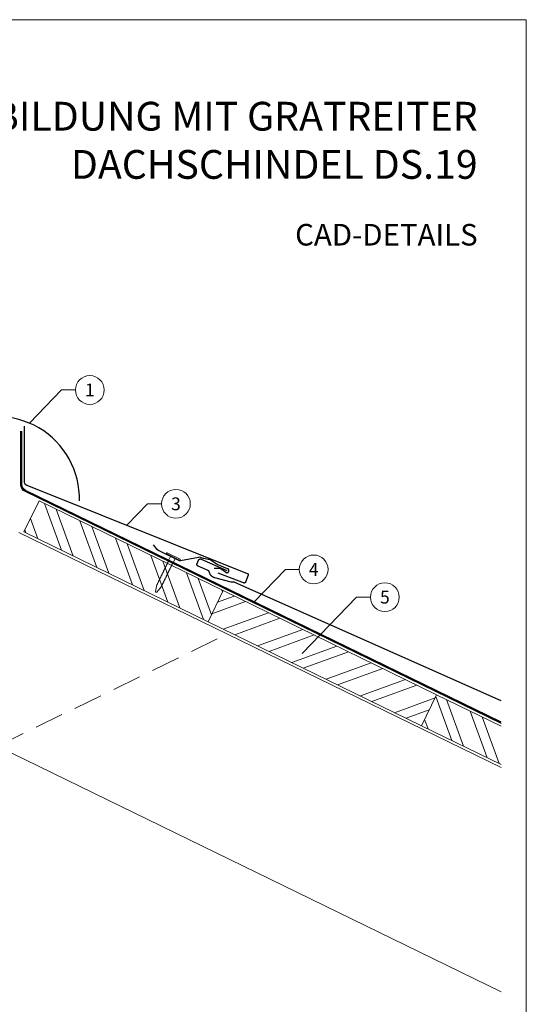
# Model space of a CAD drawing. Units: millimetres. Extents: x -19674 to 49424, y 0 to 4832.
# Drawn here: x 14343 to 14695, y 355 to 1039 of the extents above; entities that cross this region are included whole.
import ezdxf
from ezdxf.enums import TextEntityAlignment as Align

# ---------------------------------------------------------------- set-up
doc = ezdxf.new("R2010")
doc.units = ezdxf.units.MM
doc.linetypes.add('ACDINTGL', pattern=[3, 2, -1])
doc.linetypes.add('Trennlage', pattern=[30, 12, -18])
for name, color, linetype, lineweight, true_color in [('01_PREFA-Dachprodukt', 7, 'Continuous', 25, 0xe1000f), ('01_PREFA-Hafte', 7, 'Continuous', 25, 0xff7f7f), ('02_Nägel', 7, 'Continuous', 15, 0xff7f7f), ('04_Trennlage', 7, 'Continuous', 25, 0x505f69), ('04_Trennlage_Linie', 7, 'Continuous', 0, 0x505f69), ('06_Holz', 7, 'Continuous', 15, 0x8296a0), ('06_Holzschfraffur', 7, 'Continuous', 13, 0xdce6eb), ('08_Bemassung', 7, 'Continuous', 5, 0x505f69), ('10_Blattrahmen', 7, 'Continuous', 20, 0x000000), ('99_Text_1_DE', 7, 'Continuous', 25, 0xe1000f)]:
    doc.layers.add(name, color=color, linetype=linetype, lineweight=lineweight, true_color=true_color)
doc.layers.add('99_Text_2_DE', color=7, linetype='Continuous')
doc.styles.add('Arial', font='arial.ttf')
doc.styles.add('PREFA_Standard', font='arial.ttf', dxfattribs={"height": 20})
pattern_1 = [(110, (5606.22, 972.59), (-17.901144, -6.515484), []), (110, (5610.016, 980.73), (-17.901144, -6.515484), [])]

# ---------------------------------------------------------------- blocks, each defined once
blk = doc.blocks.new('A$C4BAB4951-flat-1-flat-1-flat-19')
at = {"layer": '02_Nägel'}
for p, q in [((4.09, 2.89), (-4.8, -1.44)), ((4.44, 2.17), (-4.44, -2.17)), ((1.75, 0.34), (-1.35, -1.17)), ((1.75, 0.34), (2.07, 1.01)), ((3.4, -3.04), (1.75, 0.34)), ((-1.35, -1.17), (-2.07, -1.01)), ((0.3, -4.55), (-1.35, -1.17)), ((11.58, -20.35), (11.28, -19.57)), ((12.2, -23.98), (11.6, -20.44)), ((8.9, -21.65), (8.48, -20.94)), ((11.38, -24.37), (8.96, -21.73)), ((11.95, -24.46), (11.92, -24.47))]:
    blk.add_line(p, q, dxfattribs=at)
for centre, radius, start, end in [((4.27, 2.53), 0.402, 296, 116), ((-4.62, -1.81), 0.402, 116, 296), ((0.48, -4.46), 0.196, 206, 224.32886), ((1.82, -3.15), 2.07, 224.32886, 231.48043), ((0.13, -5.27), 0.635, 26.32654, 51.4943), ((0.85, -5.22), 0.196, 142.26318, 224.32886), ((0.61, -5.04), 0.106, 322.26318, 28.1973), ((2.19, -3.91), 2.07, 224.32886, 231.48043), ((0.5, -6.03), 0.634, 26.66758, 51.50362), ((1.22, -5.98), 0.196, 142.26318, 224.32886), ((0.98, -5.8), 0.106, 322.26318, 28.1973), ((2.56, -4.67), 2.07, 224.32886, 231.48043), ((0.87, -6.79), 0.635, 26.32654, 51.4943), ((1.59, -6.74), 0.196, 142.26318, 224.32886), ((1.35, -6.56), 0.106, 322.26318, 28.1973), ((3.22, -3.12), 0.196, 7.67114, 26), ((1.36, -3.37), 2.07, 0.51957, 7.67114), ((4.07, -3.35), 0.635, 180.5057, 205.67346), ((3.6, -3.58), 0.106, 203.8027, 269.73682), ((3.6, -3.88), 0.196, 7.67114, 89.73682), ((1.74, -4.13), 2.07, 0.51957, 7.67114), ((4.44, -4.11), 0.634, 180.49638, 205.33242), ((3.97, -4.34), 0.106, 203.8027, 269.73682), ((3.96, -4.64), 0.196, 7.67114, 89.73682), ((2.1, -4.89), 2.07, 0.51957, 7.67114), ((4.81, -4.87), 0.635, 180.5057, 205.67346), ((4.34, -5.1), 0.106, 203.8027, 269.73682), ((4.34, -5.4), 0.196, 7.67114, 89.73682), ((2.48, -5.65), 2.07, 0.51957, 7.67114), ((5.18, -5.63), 0.635, 180.5057, 205.67346), ((4.71, -5.86), 0.106, 203.8027, 269.73682), ((4.71, -6.16), 0.196, 7.67114, 89.73682), ((2.85, -6.41), 2.07, 0.51957, 7.67114), ((5.55, -6.39), 0.634, 180.49638, 205.33242), ((5.08, -6.61), 0.106, 203.8027, 269.73682), ((5.08, -6.92), 0.196, 7.67114, 89.73682), ((2.93, -5.43), 2.07, 224.32886, 231.48043), ((1.24, -7.55), 0.635, 26.32654, 51.4943), ((1.96, -7.5), 0.196, 142.26318, 224.32886), ((1.72, -7.32), 0.106, 322.26318, 28.1973), ((3.3, -6.19), 2.07, 224.32886, 231.48043), ((1.61, -8.31), 0.634, 26.66758, 51.50362), ((2.33, -8.26), 0.196, 142.26318, 224.32886), ((2.09, -8.07), 0.106, 322.26318, 28.1973), ((3.67, -6.95), 2.07, 224.32886, 231.48043), ((1.98, -9.06), 0.635, 26.32654, 51.4943), ((2.7, -9.02), 0.196, 142.26318, 224.32886), ((2.46, -8.83), 0.106, 322.26318, 28.1973), ((4.04, -7.71), 2.07, 224.32886, 231.48043), ((2.35, -9.82), 0.634, 26.66957, 51.50163), ((3.07, -9.77), 0.196, 142.26318, 224.32886), ((2.83, -9.59), 0.106, 322.26318, 28.1973), ((4.41, -8.46), 2.07, 224.32886, 231.48043), ((2.72, -10.58), 0.635, 26.32702, 51.49382), ((3.44, -10.54), 0.196, 142.26318, 224.32886), ((3.2, -10.35), 0.106, 322.26318, 28.1973), ((4.78, -9.22), 2.07, 224.32886, 231.48043), ((3.09, -11.34), 0.634, 26.66758, 51.50362), ((3.8, -11.29), 0.196, 142.26318, 224.32886), ((3.57, -11.11), 0.106, 322.26318, 28.1973), ((5.15, -9.98), 2.07, 224.32886, 231.48043), ((3.46, -12.1), 0.635, 26.32654, 51.4943), ((4.18, -12.05), 0.196, 142.26318, 224.32886), ((3.94, -11.87), 0.106, 322.26318, 28.1973), ((5.52, -10.74), 2.07, 224.32886, 231.48043), ((3.83, -12.86), 0.634, 26.66758, 51.50362), ((4.54, -12.81), 0.196, 142.26318, 224.32886), ((4.31, -12.62), 0.106, 322.26318, 28.1973), ((5.89, -11.5), 2.07, 224.32886, 231.48043), ((4.19, -13.63), 0.655, 25.62941, 51.29271), ((4.92, -13.58), 0.196, 142.26318, 224.32886), ((4.68, -13.4), 0.106, 322.26318, 28.1973), ((3.22, -7.17), 2.07, 0.51957, 7.67114), ((5.92, -7.14), 0.635, 180.5057, 205.67346), ((5.45, -7.38), 0.106, 203.8027, 269.73682), ((5.45, -7.68), 0.196, 7.67114, 89.73682), ((3.59, -7.93), 2.07, 0.51957, 7.67114), ((6.29, -7.9), 0.634, 180.49837, 205.33043), ((5.82, -8.13), 0.106, 203.8027, 269.73682), ((5.82, -8.43), 0.196, 7.67114, 89.73682), ((3.96, -8.68), 2.07, 0.51957, 7.67114), ((6.66, -8.66), 0.635, 180.50618, 205.67298), ((6.19, -8.89), 0.106, 203.8027, 269.73682), ((6.19, -9.19), 0.196, 7.67114, 89.73682), ((4.33, -9.44), 2.07, 0.51957, 7.67114), ((7.03, -9.42), 0.634, 180.49638, 205.33242), ((6.56, -9.65), 0.106, 203.8027, 269.73682), ((6.56, -9.95), 0.196, 7.67114, 89.73682), ((4.7, -10.2), 2.07, 0.51957, 7.67114), ((7.4, -10.18), 0.635, 180.5057, 205.67346), ((6.93, -10.41), 0.106, 203.8027, 269.73682), ((6.93, -10.71), 0.196, 7.67114, 89.73682), ((5.07, -10.96), 2.07, 0.51957, 7.67114), ((7.77, -10.94), 0.634, 180.49638, 205.33242), ((7.3, -11.16), 0.106, 203.8027, 269.73682), ((7.3, -11.47), 0.196, 7.67114, 89.73682), ((5.44, -11.72), 2.07, 0.51957, 7.67114), ((8.16, -11.69), 0.655, 180.70729, 206.37059), ((7.67, -11.94), 0.106, 203.8027, 269.73682), ((7.67, -12.24), 0.196, 7.67114, 89.73682), ((5.81, -12.49), 2.07, 0.51957, 7.67114), ((8.52, -12.47), 0.635, 180.5057, 205.67346), ((8.04, -12.7), 0.106, 203.8027, 269.73682), ((8.04, -13), 0.196, 7.67114, 89.73682), ((6.18, -13.25), 2.07, 0.51957, 7.67114), ((8.89, -13.23), 0.634, 180.49638, 205.33242), ((8.41, -13.46), 0.106, 203.8027, 269.73682), ((8.41, -13.76), 0.196, 7.67114, 89.73682), ((6.27, -12.27), 2.07, 224.32886, 231.48043), ((4.58, -14.39), 0.635, 26.32654, 51.4943), ((5.29, -14.34), 0.196, 142.26318, 224.32886), ((5.05, -14.16), 0.106, 322.26318, 28.1973), ((6.64, -13.03), 2.07, 224.32886, 231.48043), ((4.95, -15.15), 0.634, 26.66758, 51.50362), ((5.66, -15.1), 0.196, 142.26318, 224.32886), ((5.42, -14.91), 0.106, 322.26318, 28.1973), ((7, -13.79), 2.07, 224.32886, 231.48043), ((5.32, -15.91), 0.635, 26.32654, 51.4943), ((6.03, -15.86), 0.196, 142.26318, 224.32886), ((5.79, -15.67), 0.106, 322.26318, 28.1973), ((7.38, -14.55), 2.07, 224.32886, 231.48043), ((5.69, -16.66), 0.634, 26.66758, 51.50362), ((6.4, -16.62), 0.196, 142.26318, 224.32886), ((6.16, -16.43), 0.106, 322.26318, 28.1973), ((7.74, -15.3), 2.07, 224.32886, 231.48043), ((6.06, -17.42), 0.635, 26.32654, 51.4943), ((6.77, -17.38), 0.196, 142.26318, 224.32886), ((6.53, -17.19), 0.106, 322.26318, 28.1973), ((8.12, -16.06), 2.07, 224.32886, 231.48043), ((6.43, -18.18), 0.634, 26.66758, 51.50362), ((7.14, -18.13), 0.196, 142.26318, 224.32886), ((6.9, -17.95), 0.106, 322.26318, 28.1973), ((8.48, -16.82), 2.07, 224.32886, 231.48043), ((6.8, -18.94), 0.635, 26.32702, 51.49382), ((7.51, -18.89), 0.196, 142.26318, 224.32886), ((7.27, -18.71), 0.106, 322.26318, 28.1973), ((8.85, -17.58), 2.07, 224.32886, 231.48043), ((7.17, -19.7), 0.634, 26.66758, 51.50362), ((7.88, -19.65), 0.196, 142.26318, 224.32886), ((7.64, -19.46), 0.106, 322.26318, 28.1973), ((9.22, -18.34), 2.07, 224.32886, 231.48043), ((7.54, -20.46), 0.635, 26.32654, 51.4943), ((8.25, -20.41), 0.196, 142.26318, 224.32886), ((8.01, -20.22), 0.106, 322.26318, 28.1973), ((6.55, -14.01), 2.07, 0.51957, 7.67114), ((9.26, -13.98), 0.635, 180.5057, 205.67346), ((8.78, -14.22), 0.106, 203.8027, 269.73682), ((8.78, -14.52), 0.196, 7.67114, 89.73682), ((6.92, -14.77), 2.07, 0.51957, 7.67114), ((9.63, -14.74), 0.634, 180.49638, 205.33242), ((9.15, -14.97), 0.106, 203.8027, 269.73682), ((9.15, -15.27), 0.196, 7.67114, 89.73682), ((7.29, -15.52), 2.07, 0.51957, 7.67114), ((10, -15.5), 0.635, 180.5057, 205.67346), ((9.52, -15.73), 0.106, 203.8027, 269.73682), ((9.52, -16.03), 0.196, 7.67114, 89.73682), ((7.66, -16.28), 2.07, 0.51957, 7.67114), ((10.37, -16.26), 0.634, 180.49638, 205.33242), ((9.89, -16.49), 0.106, 203.8027, 269.73682), ((9.89, -16.79), 0.196, 7.67114, 89.73682), ((8.03, -17.04), 2.07, 0.51957, 7.67114), ((10.74, -17.02), 0.635, 180.50618, 205.67298), ((10.26, -17.25), 0.106, 203.8027, 269.73682), ((10.26, -17.55), 0.196, 7.67114, 89.73682), ((8.4, -17.8), 2.07, 0.51957, 7.67114), ((11.11, -17.78), 0.634, 180.49638, 205.33242), ((10.63, -18.01), 0.106, 203.8027, 269.73682), ((10.63, -18.31), 0.196, 7.67114, 89.73682), ((8.77, -18.56), 2.07, 0.51957, 7.67114), ((11.48, -18.53), 0.635, 180.5057, 205.67346), ((11, -18.77), 0.106, 203.8027, 269.73682), ((11, -19.07), 0.196, 7.67114, 89.73682), ((9.14, -19.32), 2.07, 0.51957, 7.67114), ((11.85, -19.29), 0.636, 180.51957, 206), ((11.15, -20.51), 0.46, 9.50642, 21.18801), ((9.59, -19.1), 2.07, 224.32886, 231.48043), ((7.91, -21.22), 0.636, 26, 51.48043), ((9.3, -21.42), 0.46, 210.81199, 222.49358), ((11.72, -24.06), 0.46, 222.49358, 296), ((11.74, -24.05), 0.46, 296, 9.50642)]:
    blk.add_arc(centre, radius, start, end, dxfattribs=at)
blk = doc.blocks.new('A$C33afb37e')
at = {"layer": '10_Blattrahmen'}
blk.add_lwpolyline([(0, -1039.5), (735, -1039.5), (735, 0), (0, 0)], close=True, dxfattribs=at)

msp = doc.modelspace()

# ---------------------------------------------------------------- hatches: boundary and pattern name
at = {"layer": '06_Holzschfraffur'}
h = msp.add_hatch(dxfattribs=at)
h.set_pattern_fill('ANSI32', color=256, scale=2, angle=65, style=0)
h.set_pattern_definition(pattern_1)
h.paths.add_polyline_path([(14346.413, 683.488), (14356.934, 705.059), (14484.816, 642.687), (14474.296, 621.116)])
h = msp.add_hatch(dxfattribs=at)
h.set_pattern_fill('ANSI32', color=256, scale=2, angle=335, style=0)
h.set_pattern_definition([(20, (5606.22, 972.59), (-6.515484, 17.901144), []), (20, (5614.36, 968.795), (-6.515484, 17.901144), [])])
h.paths.add_polyline_path([(14633.117, 570.356), (14622.597, 548.784), (14474.296, 621.116), (14484.816, 642.687)])
h = msp.add_hatch(dxfattribs=at)
h.set_pattern_fill('ANSI32', color=256, scale=2, angle=65, style=0)
h.set_pattern_definition(pattern_1)
h.paths.add_polyline_path([(14677.841, 521.84), (14677.841, 548.543), (14633.117, 570.356), (14622.597, 548.784)])

# ---------------------------------------------------------------- linework, layer by layer
at = {"layer": '01_PREFA-Dachprodukt'}
msp.add_lwpolyline([(14346.582, 757.027), (14346.564, 718.689, 0.3066986), (14348.448, 715.903), (14501.573, 654.69), (14501.596, 654.681), (14501.619, 654.671), (14501.641, 654.661), (14501.663, 654.65), (14501.685, 654.639), (14501.707, 654.627), (14501.728, 654.615), (14501.749, 654.602), (14501.769, 654.589), (14501.79, 654.575), (14501.81, 654.561), (14501.829, 654.546), (14501.849, 654.531), (14501.868, 654.515), (14501.886, 654.499), (14501.904, 654.483), (14501.923, 654.465), (14501.941, 654.447), (14501.958, 654.428), (14501.975, 654.409), (14501.992, 654.39), (14502.008, 654.37), (14502.023, 654.35), (14502.039, 654.329), (14502.053, 654.308), (14502.067, 654.287), (14502.081, 654.265), (14502.094, 654.243), (14502.106, 654.221), (14502.118, 654.198), (14502.129, 654.175), (14502.14, 654.152), (14502.15, 654.129), (14502.159, 654.105), (14502.168, 654.081), (14502.177, 654.057), (14502.184, 654.032), (14502.191, 654.008), (14502.198, 653.983), (14502.204, 653.958), (14502.209, 653.933), (14502.213, 653.908), (14502.217, 653.883), (14502.221, 653.858), (14502.223, 653.832), (14502.226, 653.807), (14502.227, 653.781), (14502.228, 653.756), (14502.228, 653.731), (14502.227, 653.707), (14502.226, 653.682), (14502.225, 653.658), (14502.223, 653.633), (14502.22, 653.609), (14502.216, 653.585), (14502.212, 653.561), (14502.208, 653.536), (14502.203, 653.512), (14502.197, 653.489), (14502.191, 653.465), (14502.184, 653.441), (14502.177, 653.418), (14502.169, 653.395), (14502.16, 653.372), (14500.338, 648.629), (14500.329, 648.606), (14500.319, 648.583), (14500.309, 648.561), (14500.299, 648.539), (14500.287, 648.517), (14500.276, 648.496), (14500.263, 648.474), (14500.251, 648.453), (14500.237, 648.433), (14500.224, 648.412), (14500.209, 648.392), (14500.195, 648.373), (14500.179, 648.353), (14500.164, 648.335), (14500.148, 648.316), (14500.131, 648.298), (14500.114, 648.279), (14500.095, 648.261), (14500.077, 648.244), (14500.058, 648.227), (14500.038, 648.21), (14500.019, 648.194), (14499.998, 648.179), (14499.978, 648.164), (14499.957, 648.149), (14499.935, 648.135), (14499.914, 648.122), (14499.892, 648.109), (14499.869, 648.096), (14499.847, 648.084), (14499.824, 648.073), (14499.801, 648.062), (14499.777, 648.052), (14499.753, 648.043), (14499.73, 648.034), (14499.705, 648.026), (14499.681, 648.018), (14499.656, 648.011), (14499.632, 648.005), (14499.607, 647.999), (14499.582, 647.993), (14499.557, 647.989), (14499.532, 647.985), (14499.506, 647.982), (14499.481, 647.979), (14499.455, 647.977), (14499.43, 647.975), (14499.404, 647.975), (14499.38, 647.974), (14499.355, 647.975), (14499.331, 647.976), (14499.306, 647.978), (14499.282, 647.98), (14499.257, 647.983), (14499.233, 647.986), (14499.209, 647.99), (14499.185, 647.994), (14499.161, 648), (14499.137, 648.005), (14499.113, 648.012), (14499.09, 648.018), (14499.066, 648.026), (14499.043, 648.034), (14499.02, 648.042), (14481.306, 654.847)], format="xyb", dxfattribs=at)
msp.add_lwpolyline([(14677.841, 565.999), (14492.925, 648.365), (14492.877, 648.385), (14492.829, 648.404), (14492.781, 648.421), (14492.732, 648.436), (14492.682, 648.45), (14492.632, 648.463), (14492.582, 648.474), (14492.531, 648.484), (14492.48, 648.492), (14492.429, 648.498), (14492.378, 648.503), (14492.327, 648.506), (14492.275, 648.508), (14492.224, 648.508), (14492.172, 648.506), (14492.121, 648.503), (14491.985, 648.495), (14491.848, 648.489), (14491.711, 648.488), (14491.574, 648.489), (14491.438, 648.495), (14491.301, 648.503), (14491.165, 648.515), (14491.029, 648.531), (14490.894, 648.55), (14490.759, 648.573), (14490.624, 648.599), (14490.491, 648.628), (14479.054, 651.558), (14478.96, 651.584), (14478.867, 651.613), (14478.774, 651.643), (14478.681, 651.674), (14478.589, 651.708), (14478.498, 651.743), (14478.407, 651.779), (14478.317, 651.818), (14478.228, 651.858), (14478.14, 651.9), (14478.052, 651.943), (14477.879, 652.034), (14477.794, 652.082), (14477.71, 652.131), (14477.626, 652.182), (14477.544, 652.235), (14477.462, 652.289), (14477.382, 652.344), (14477.302, 652.401), (14477.167, 652.503), (14477.035, 652.61), (14476.907, 652.721), (14476.782, 652.836), (14476.689, 652.927), (14476.598, 653.02), (14476.509, 653.115), (14476.423, 653.213), (14476.339, 653.312), (14476.257, 653.414), (14476.178, 653.518), (14476.102, 653.623), (14476.028, 653.73), (14475.957, 653.839), (14475.889, 653.949), (14475.823, 654.061), (14475.76, 654.175), (14475.7, 654.29), (14475.642, 654.406), (14475.587, 654.524), (14475.536, 654.643), (14475.487, 654.764), (14475.441, 654.885), (14475.398, 655.008), (14475.359, 655.132), (14475.323, 655.257), (14475.29, 655.382), (14475.26, 655.509), (14475.248, 655.555), (14475.235, 655.602), (14475.221, 655.647), (14475.205, 655.693), (14475.188, 655.738), (14475.17, 655.782), (14475.15, 655.826), (14475.129, 655.869), (14475.107, 655.912), (14475.084, 655.955), (14475.059, 655.996), (14475.034, 656.037), (14475.007, 656.077), (14474.979, 656.117), (14474.95, 656.155), (14474.919, 656.193), (14474.888, 656.23), (14474.856, 656.265), (14474.822, 656.3), (14474.788, 656.334), (14474.752, 656.367), (14474.716, 656.399), (14474.679, 656.43), (14474.641, 656.46), (14474.602, 656.488), (14474.562, 656.516), (14474.522, 656.542), (14474.48, 656.568), (14474.439, 656.592), (14474.396, 656.615), (14474.353, 656.636), (14474.309, 656.656), (14467.351, 659.756), (14467.309, 659.775), (14467.268, 659.796), (14467.228, 659.818), (14467.189, 659.841), (14467.15, 659.866), (14467.113, 659.892), (14467.076, 659.92), (14467.041, 659.948), (14467.006, 659.978), (14466.972, 660.009), (14466.94, 660.041), (14466.908, 660.074), (14466.878, 660.109), (14466.849, 660.144), (14466.821, 660.18), (14466.794, 660.217), (14466.769, 660.255), (14466.744, 660.294), (14466.722, 660.334), (14466.7, 660.374), (14466.68, 660.416), (14466.662, 660.457), (14466.645, 660.5), (14466.629, 660.543), (14466.615, 660.586), (14466.602, 660.63), (14466.591, 660.675), (14466.581, 660.719), (14466.573, 660.764), (14466.567, 660.81), (14466.562, 660.855), (14466.558, 660.901), (14466.556, 660.947), (14466.556, 660.992), (14466.557, 661.038), (14466.56, 661.084), (14466.564, 661.129), (14466.57, 661.175), (14466.577, 661.22), (14466.586, 661.265), (14466.597, 661.309), (14466.609, 661.353), (14466.622, 661.397), (14466.637, 661.44), (14466.654, 661.483), (14466.672, 661.525), (14467.737, 663.917), (14467.751, 663.947), (14467.766, 663.977), (14467.781, 664.006), (14467.797, 664.035), (14467.814, 664.064), (14467.831, 664.092), (14467.849, 664.119), (14467.868, 664.146), (14467.887, 664.173), (14467.907, 664.199), (14467.927, 664.224), (14467.948, 664.249), (14467.97, 664.274), (14467.992, 664.298), (14468.015, 664.321), (14468.039, 664.344), (14468.063, 664.366), (14468.087, 664.388), (14468.112, 664.409), (14468.138, 664.429), (14468.164, 664.449), (14468.191, 664.468), (14468.218, 664.487), (14468.245, 664.504), (14468.273, 664.522), (14468.302, 664.538), (14468.33, 664.554), (14468.36, 664.569), (14468.39, 664.584), (14468.42, 664.598), (14468.45, 664.611), (14468.481, 664.623), (14468.511, 664.634), (14468.542, 664.645), (14468.573, 664.654), (14468.604, 664.663), (14468.636, 664.672), (14468.667, 664.679), (14468.7, 664.686), (14468.732, 664.692), (14468.765, 664.697), (14468.797, 664.702), (14468.83, 664.705), (14468.863, 664.708), (14468.897, 664.71), (14468.93, 664.711), (14468.963, 664.712), (14468.996, 664.711), (14469.03, 664.71), (14469.063, 664.708), (14469.096, 664.705), (14469.129, 664.701), (14469.162, 664.697), (14469.195, 664.691), (14469.227, 664.685), (14469.26, 664.678), (14469.292, 664.67), (14469.323, 664.662), (14469.355, 664.653), (14469.386, 664.643), (14469.417, 664.632), (14469.447, 664.621), (14469.477, 664.609), (14469.506, 664.596), (14487.415, 656.619)], dxfattribs=at)
msp.add_arc((14327.889, 706.57), 57.075, 358.423897, 181.576103, dxfattribs=at)
at = {"layer": '01_PREFA-Hafte', "elevation": 0}
msp.add_lwpolyline([(14478.547, 658.412), (14482.011, 658.37), (14482.08, 658.368), (14482.148, 658.363), (14482.217, 658.356), (14482.285, 658.347), (14482.353, 658.336), (14482.421, 658.322), (14482.488, 658.306), (14482.554, 658.287), (14482.62, 658.266), (14482.685, 658.243), (14482.749, 658.218), (14482.812, 658.19), (14482.874, 658.161), (14482.935, 658.129), (14482.995, 658.095), (14483.054, 658.059), (14483.112, 658.021), (14483.168, 657.981), (14486.589, 655.458), (14486.629, 655.43), (14486.67, 655.403), (14486.711, 655.377), (14486.754, 655.353), (14486.797, 655.331), (14486.841, 655.31), (14486.886, 655.29), (14486.931, 655.273), (14486.977, 655.256), (14487.024, 655.242), (14487.071, 655.228), (14487.119, 655.217), (14487.166, 655.207), (14487.214, 655.199), (14487.263, 655.193), (14487.311, 655.188), (14487.36, 655.185), (14487.409, 655.183), (14487.458, 655.184), (14487.507, 655.185), (14487.555, 655.189), (14487.604, 655.194), (14487.652, 655.201), (14487.7, 655.21), (14487.748, 655.221), (14487.795, 655.232), (14487.842, 655.246), (14487.888, 655.261), (14487.934, 655.278), (14487.979, 655.297), (14488.024, 655.317), (14488.068, 655.338), (14488.111, 655.361), (14488.153, 655.386), (14488.194, 655.411), (14488.235, 655.439), (14488.274, 655.468), (14488.313, 655.498), (14488.35, 655.529), (14488.386, 655.562), (14488.422, 655.596), (14488.456, 655.631), (14488.488, 655.667), (14488.52, 655.704), (14488.55, 655.743), (14488.578, 655.782), (14488.606, 655.823), (14488.632, 655.864), (14488.656, 655.906), (14488.679, 655.949), (14488.701, 655.993), (14488.721, 656.038), (14488.739, 656.083), (14488.756, 656.129), (14488.771, 656.175), (14488.785, 656.222), (14488.797, 656.269), (14488.807, 656.317), (14488.816, 656.365), (14488.823, 656.413), (14488.828, 656.462), (14488.832, 656.51), (14488.834, 656.559), (14488.834, 656.608), (14488.833, 656.657), (14488.83, 656.706), (14488.825, 656.754), (14488.819, 656.802), (14488.811, 656.851), (14488.801, 656.898), (14488.789, 656.946), (14488.776, 656.993), (14488.762, 657.04), (14488.745, 657.086), (14488.727, 657.131), (14488.708, 657.176), (14488.687, 657.22), (14488.665, 657.263), (14488.641, 657.306), (14488.615, 657.347), (14488.588, 657.388), (14488.56, 657.428), (14488.53, 657.467), (14488.499, 657.504), (14488.467, 657.541), (14488.434, 657.577), (14488.399, 657.611), (14488.363, 657.644), (14488.326, 657.676), (14488.288, 657.706), (14488.249, 657.736), (14488.209, 657.763), (14488.168, 657.79), (14488.126, 657.815), (14488.083, 657.838), (14488.039, 657.86), (14487.995, 657.881), (14487.95, 657.9), (14487.905, 657.917), (14480.681, 660.923, -0.0581409), (14479.467, 661.603), (14477.022, 663.373, 0.1166762), (14474.471, 664.434), (14471.492, 664.921, -0.0581409), (14470.155, 665.303), (14469.307, 665.656, 0.1460551), (14467.6, 665.834), (14455.236, 663.51, -0.1612783), (14453.989, 663.678), (14440.295, 670.357), (14440.181, 670.415), (14440.068, 670.477), (14439.957, 670.542), (14439.849, 670.611), (14439.742, 670.684), (14439.639, 670.76), (14439.537, 670.839), (14439.439, 670.921), (14439.343, 671.007), (14439.249, 671.095), (14439.159, 671.187), (14439.072, 671.281), (14438.987, 671.379), (14436.373, 674.494)], format="xyb", dxfattribs=at)
at = {"layer": '04_Trennlage', "linetype": 'Trennlage', "ltscale": 0.5, "const_width": 1, "elevation": 0}
msp.add_lwpolyline([(14677.841, 550.909), (14347.384, 711.966, -0.2868235), (14344.574, 716.461), (14344.574, 753.608)], format="xyb", dxfattribs=at)
at = {"layer": '04_Trennlage_Linie', "ltscale": 5, "elevation": 0}
for points in [[(14677.841, 550.353), (14347.184, 711.507, -0.2868235), (14344.094, 716.451), (14344.094, 753.608)], [(14677.841, 551.466), (14347.583, 712.425, -0.2868235), (14345.054, 716.47), (14345.054, 753.608)]]:
    msp.add_lwpolyline(points, format="xyb", dxfattribs=at)
at = {"layer": '06_Holz'}
msp.add_line((14168.207, 612.464), (14677.841, 363.899), dxfattribs=at)
for points in [[(14474.296, 621.116), (14346.413, 683.488), (14356.934, 705.059), (14484.816, 642.687)], [(14622.597, 548.784), (14474.296, 621.116), (14484.816, 642.687), (14633.117, 570.356)]]:
    msp.add_lwpolyline(points, close=True, dxfattribs=at)
for points in [[(14677.841, 519.664), (14342.889, 683.03)], [(14677.841, 521.84), (14622.597, 548.784), (14633.117, 570.356), (14677.841, 548.543)]]:
    msp.add_lwpolyline(points, dxfattribs=at)
at = {"layer": '06_Holz', "linetype": 'ACDINTGL', "ltscale": 10}
msp.add_lwpolyline([(14327.889, 534.582), (14487.571, 612.464)], dxfattribs=at)
at = {"layer": '08_Bemassung'}
for p, q in [((14372.461, 782.145), (14350.175, 759.114)), ((14382.167, 782.145), (14372.461, 782.145)), ((14432.301, 703.047), (14417.912, 688.084)), ((14442.008, 703.047), (14432.301, 703.047)), ((14528.019, 657.444), (14506.158, 634.71)), ((14537.725, 657.444), (14528.019, 657.444)), ((14577.453, 638.152), (14539.704, 598.895)), ((14587.159, 638.152), (14577.453, 638.152))]:
    msp.add_line(p, q, dxfattribs=at)
for centre in [(14392.163, 782.145), (14452.004, 703.047), (14547.721, 657.444), (14597.155, 638.152)]:
    msp.add_circle(centre, 9.996, dxfattribs=at)

# ---------------------------------------------------------------- block references
msp.add_blockref('A$C33afb37e', (13960.389, 1039.499))
at = {"xscale": -1}
msp.add_blockref('A$C4BAB4951-flat-1-flat-1-flat-19', (14450.064, 666.104), dxfattribs=at)

# ---------------------------------------------------------------- texts
at = {"layer": '08_Bemassung', "style": 'PREFA_Standard'}
for s, p in [('1', (14392.163, 782.145)), ('3', (14452.004, 703.047)), ('4', (14547.721, 657.444)), ('5', (14597.155, 638.152))]:
    msp.add_text(s, height=8.925, dxfattribs=at).set_placement(p, align=Align.MIDDLE_CENTER)
at = {"layer": '99_Text_1_DE', "char_height": 20, "attachment_point": 3, "style": 'Arial'}
for s, width, insert in [('FIRSTAUSBILDUNG MIT GRATREITER', 553.54709, (14661.609, 982.412)), ('DACHSCHINDEL DS.19', 5213.69799, (14661.609, 948.912))]:
    msp.add_mtext_dynamic_manual_height_columns(s, width=width, gutter_width=375, heights=[0], dxfattribs=dict(at, insert=insert))
at = {"layer": '99_Text_2_DE', "insert": (14661.609, 890.036), "char_height": 15, "attachment_point": 6, "style": 'Arial'}
msp.add_mtext_dynamic_manual_height_columns('CAD-DETAILS', width=878.52713, gutter_width=12.5, heights=[0], dxfattribs=at)

doc.saveas('drawing.dxf')
